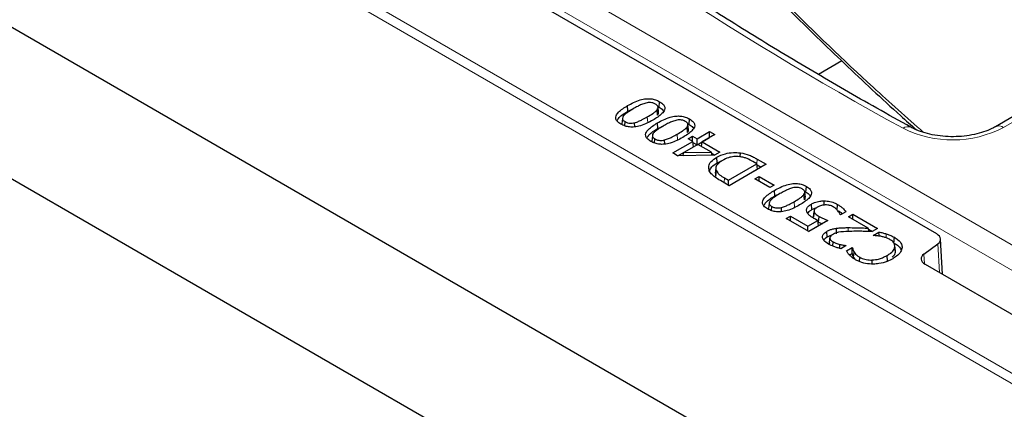
# Model space of a CAD drawing. Units: millimetres. Extents: x 0 to 420, y 0 to 297.
# Drawn here: x 260 to 285, y 148 to 158 of the extents above; entities that cross this region are included whole.
import ezdxf

# ---------------------------------------------------------------- set-up
doc = ezdxf.new("R2010")
doc.units = ezdxf.units.MM

msp = doc.modelspace()

# ---------------------------------------------------------------- linework, layer by layer
at = {"color": 8, "linetype": 'Continuous', "lineweight": 18}
for p, q in [((262.7549, 165.0867), (291.0955, 148.726)), ((321.7367, 127.4977), (257.6119, 164.5162)), ((257.8471, 164.6438), (321.7367, 127.7611)), ((290.9217, 148.1769), (262.4614, 164.6067)), ((288.9903, 157.3033), (285.1, 155.0575)), ((276.0132, 155.1862), (276.0028, 155.3282)), ((276.777, 154.7452), (276.7666, 154.8873)), ((278.8008, 154.1326), (278.8094, 154.2516)), ((277.9635, 153.6514), (277.9722, 153.7704)), ((279.7605, 153.0229), (279.7502, 153.1649)), ((281.1301, 152.4064), (281.1301, 152.5039)), ((283.4618, 151.3618), (283.4203, 152.089)), ((283.0674, 151.8283), (283.0815, 151.5817))]:
    msp.add_line(p, q, dxfattribs=at)
at = {"color": 7, "linetype": 'Continuous', "lineweight": 25}
for p, q in [((257.0367, 159.2002), (321.7367, 121.8497)), ((283.3933, 152.3434), (273.3237, 158.1565)), ((288.782, 157.324), (284.8917, 155.0782)), ((253.9732, 157.1013), (320.4583, 118.7202)), ((280.9701, 156.7554), (280.3719, 156.41)), ((275.5108, 155.4749), (275.5005, 155.6169)), ((276.3082, 155.5751), (276.3185, 155.7171)), ((275.5108, 155.4749), (275.6432, 155.534)), ((276.2683, 155.3728), (276.2549, 155.5123)), ((276.274, 155.5905), (276.3082, 155.5751)), ((276.2919, 155.4462), (276.2774, 155.5815)), ((275.3688, 155.2894), (275.3543, 155.1532)), ((275.4277, 155.1011), (275.4354, 155.2073)), ((275.6843, 155.074), (275.6801, 155.1813)), ((276.2746, 155.034), (276.2643, 155.176)), ((277.0378, 155.1495), (277.072, 155.1342)), ((277.0557, 155.0052), (277.0412, 155.1406)), ((277.072, 155.1342), (277.0823, 155.2762)), ((276.2746, 155.034), (276.407, 155.093)), ((277.0321, 154.9319), (277.0187, 155.0714)), ((277.2733, 154.7664), (277.5955, 154.9524)), ((277.7268, 154.8766), (277.4046, 154.6906)), ((277.5955, 154.9524), (277.7268, 154.8766)), ((277.5955, 154.8044), (277.5955, 154.9524)), ((276.1326, 154.8484), (276.1181, 154.7122)), ((276.1915, 154.6602), (276.1992, 154.7664)), ((276.4481, 154.6331), (276.4438, 154.7403)), ((276.6527, 154.4081), (277.1659, 154.7044)), ((277.2971, 154.6286), (276.9335, 154.4187)), ((277.0465, 154.7733), (277.1539, 154.8353)), ((277.1659, 154.7044), (277.0465, 154.7733)), ((277.1539, 154.8353), (277.2733, 154.7664)), ((277.1539, 154.7113), (277.1539, 154.8353)), ((277.1865, 154.5683), (277.1659, 154.7044)), ((277.1699, 154.6781), (277.2733, 154.6184)), ((277.2733, 154.6184), (277.5955, 154.8044)), ((277.2733, 154.6184), (277.2733, 154.7664)), ((277.6436, 154.4286), (277.2971, 154.6286)), ((277.3873, 154.5766), (277.4046, 154.6906)), ((277.4046, 154.6906), (277.8581, 154.4288)), ((277.5955, 154.8044), (277.5986, 154.8026)), ((276.7786, 154.3355), (276.6527, 154.4081)), ((276.7833, 154.3355), (277.1865, 154.5683)), ((276.9133, 154.3374), (276.9335, 154.4187)), ((276.9335, 154.4187), (277.6436, 154.4286)), ((277.6629, 154.3479), (277.6436, 154.4286)), ((277.6503, 154.4008), (277.7299, 154.3548)), ((277.8581, 154.4288), (277.7193, 154.3487)), ((278.3783, 154.319), (278.3806, 154.4122)), ((277.7193, 154.3487), (276.7786, 154.3355)), ((277.7917, 154.1598), (277.7814, 154.3019)), ((277.7917, 154.1598), (277.908, 154.2068)), ((278.0729, 153.7123), (278.8009, 154.1326)), ((279.0396, 154.1188), (278.0967, 153.5745)), ((278.8009, 154.1326), (278.7002, 154.1907)), ((278.8215, 153.9965), (278.8009, 154.1326)), ((278.8049, 154.1063), (278.9114, 154.0448)), ((278.8094, 154.2516), (279.0396, 154.1188)), ((277.7537, 154.027), (277.7391, 153.8915)), ((277.7533, 153.8163), (277.7674, 153.9545)), ((278.0937, 153.5763), (278.8215, 153.9965)), ((278.0967, 153.5745), (277.8692, 153.7058)), ((277.9722, 153.7704), (278.0729, 153.7123)), ((278.0729, 153.5883), (278.0729, 153.7123)), ((278.7531, 153.7467), (278.8605, 153.8088)), ((279.135, 153.5263), (278.7531, 153.7467)), ((278.8605, 153.8088), (279.2424, 153.5883)), ((278.8605, 153.6847), (278.8605, 153.8088)), ((279.2424, 153.5883), (279.135, 153.5263)), ((279.2582, 153.3116), (279.2478, 153.4536)), ((279.2582, 153.3116), (279.3906, 153.3707)), ((280.0157, 153.2095), (280.0023, 153.349)), ((280.0214, 153.4272), (280.0556, 153.4118)), ((280.0393, 153.2829), (280.0247, 153.4182)), ((280.0556, 153.4118), (280.0659, 153.5538)), ((279.1162, 153.1261), (279.1016, 152.9899)), ((280.2086, 152.9646), (280.1983, 153.1067)), ((280.5164, 153.0793), (280.5164, 153.1865)), ((279.1751, 152.9378), (279.1828, 153.044)), ((279.4317, 152.9107), (279.4274, 153.018)), ((280.2491, 152.7749), (280.2636, 152.912)), ((280.2624, 152.9191), (280.2517, 152.8179)), ((280.266, 152.9522), (280.2638, 152.9319)), ((280.8502, 152.9531), (280.8605, 153.0951)), ((281.0732, 152.909), (280.9371, 152.8304)), ((279.5527, 152.734), (279.6601, 152.796)), ((280.1256, 152.4033), (279.5527, 152.734)), ((279.6601, 152.796), (280.1017, 152.5411)), ((279.6601, 152.672), (279.6601, 152.796)), ((280.1017, 152.5411), (280.3574, 152.6887)), ((280.6149, 152.6858), (280.1256, 152.4033)), ((280.379, 152.5532), (280.3574, 152.6887)), ((280.3781, 152.6469), (280.3883, 152.789)), ((280.9371, 152.8304), (280.9276, 152.8359)), ((281.14, 152.7822), (281.2474, 152.8442)), ((281.6451, 152.4906), (281.14, 152.7822)), ((281.2474, 152.8442), (281.8799, 152.4791)), ((281.2474, 152.7202), (281.2474, 152.8442)), ((280.1017, 152.4171), (280.1017, 152.5411)), ((280.1225, 152.4051), (280.379, 152.5532)), ((280.6001, 152.2674), (280.5897, 152.4094)), ((280.8353, 152.3443), (280.8319, 152.4885)), ((281.6672, 152.4056), (281.6451, 152.4906)), ((281.6525, 152.4624), (281.7517, 152.4051)), ((281.8799, 152.4791), (281.7486, 152.4033)), ((281.7725, 152.3068), (281.9194, 152.3917)), ((280.652, 152.095), (280.6665, 152.2318)), ((280.671, 152.2642), (280.6705, 152.2595)), ((280.7426, 152.033), (280.7503, 152.1391)), ((281.7826, 152.301), (281.7725, 152.3068)), ((283.5421, 151.3154), (283.4908, 152.2138)), ((280.9191, 151.9749), (280.9231, 152.0744)), ((281.0803, 152.045), (280.9462, 151.9676)), ((281.0724, 152.0405), (281.0729, 152.0493)), ((281.0729, 152.0493), (281.0803, 152.045)), ((281.087, 151.9111), (281.2355, 151.9968)), ((281.1652, 151.8082), (281.2328, 151.8473)), ((281.2328, 151.8473), (281.2355, 151.8827)), ((281.2355, 151.9968), (281.2463, 151.9906)), ((281.2355, 151.8827), (281.2355, 151.9968)), ((281.2685, 151.7431), (281.2823, 151.8819)), ((282.3378, 151.9166), (282.3232, 152.0519)), ((282.3383, 151.8789), (282.3237, 152.0155)), ((283.0674, 151.8283), (283.4203, 152.089)), ((281.2685, 151.7431), (281.3027, 151.6972)), ((281.4186, 151.6405), (281.4264, 151.7488)), ((281.7475, 151.5762), (281.7468, 151.6786)), ((282.1365, 151.6525), (282.1262, 151.7945)), ((283.0944, 151.5739), (299.0965, 142.3361))]:
    msp.add_line(p, q, dxfattribs=at)
at = {"color": 7, "linetype": 'Continuous', "lineweight": 25, "flags": 128}
for points in [[(281.9219, 152.2889), (281.9212, 152.3187), (281.9194, 152.3917)], [(282.3017, 152.1151), (282.3049, 152.1577), (282.308, 152.2003), (282.3122, 152.2571)], [(281.2355, 151.8827), (281.2393, 151.9206), (281.2463, 151.9906)]]:
    msp.add_lwpolyline(points, dxfattribs=at)
at = {"color": 8, "linetype": 'Continuous', "lineweight": 18, "flags": 128}
msp.add_lwpolyline([(282.1013, 152.2431), (282.1014, 152.2445), (282.1035, 152.2876), (282.1063, 152.3449)], dxfattribs=at)
at = {"color": 7, "linetype": 'Continuous', "lineweight": 25}
msp.add_arc((325.8288, 225.4649), 78.2416, 230.902923, 241.163299, dxfattribs=at)
at = {"color": 8, "linetype": 'Continuous', "lineweight": 18}
for centre, radius, start, end in [((323.8189, 230.831), 86.3056, 231.445639, 241.422784), ((282.657, 154.8806), 0.2003, 67.0369, 127.426), ((283.8001, 157.5733), 2.8317, 243.47131, 297.32667), ((284.9787, 154.8958), 0.2021, 53.13301, 115.27818)]:
    msp.add_arc(centre, radius, start, end, dxfattribs=at)
at = {"color": 7, "linetype": 'Continuous', "lineweight": 25}
for centre, start_param, end_param in [((283.1572, 152.2074), 5.620367, 7.0679126), ((283.3305, 151.7099), 2.4787743, 3.9263199)]:
    msp.add_ellipse(centre, major_axis=(0.3337, 0), ratio=0.5766659, start_param=start_param, end_param=end_param, dxfattribs=at)
for points, knots in [([(307.8152, 156.2125), (307.4873, 156.3404), (306.5361, 156.7114), (304.9844, 157.3446), (303.171, 158.1198), (301.39, 158.9193), (299.6418, 159.7424), (297.9275, 160.5886), (296.2479, 161.4575), (294.604, 162.3487), (292.9967, 163.2615), (291.4268, 164.1955), (289.8952, 165.1502), (288.4028, 166.1251), (286.95, 167.1196), (285.5388, 168.1334), (284.1471, 169.1787), (283.2504, 169.896), (282.793, 170.2619)], [0, 0, 0, 0, 0.03380136, 0.09804678, 0.16229134, 0.22653411, 0.29077515, 0.35501452, 0.41925231, 0.48348864, 0.54772366, 0.61195759, 0.67619064, 0.74042311, 0.80465534, 0.86888759, 0.9331203, 1, 1, 1, 1]), ([(303.3368, 153.6272), (303.0089, 153.7551), (302.0577, 154.1261), (300.506, 154.7593), (298.6927, 155.5345), (296.9117, 156.334), (295.1635, 157.1571), (293.4491, 158.0033), (291.7695, 158.8723), (290.1257, 159.7634), (288.5183, 160.6762), (286.9485, 161.6102), (285.4169, 162.565), (283.9244, 163.5399), (282.4717, 164.5343), (281.0605, 165.5481), (279.6687, 166.5934), (278.772, 167.3107), (278.3147, 167.6766)], [0, 0, 0, 0, 0.03380136, 0.09804678, 0.16229134, 0.22653411, 0.29077515, 0.35501452, 0.41925231, 0.48348864, 0.54772366, 0.61195759, 0.67619064, 0.74042311, 0.80465534, 0.86888759, 0.9331203, 1, 1, 1, 1]), ([(282.7361, 155.0645), (282.444, 155.2264), (281.5968, 155.6958), (280.2224, 156.4894), (278.6261, 157.4517), (277.0687, 158.435), (275.5506, 159.4382), (274.0725, 160.4608), (272.6359, 161.5028), (271.376, 162.4576), (270.6072, 163.0699), (270.2895, 163.3229)], [0, 0, 0, 0, 0.06392475, 0.1854276, 0.30692992, 0.42843086, 0.54993093, 0.6714307, 0.79293069, 0.91443166, 1, 1, 1, 1]), ([(277.5945, 160.134), (277.8258, 159.8913), (278.496, 159.1876), (279.6368, 158.0359), (281.0333, 156.6872), (282.1145, 155.675), (282.7423, 155.1188), (282.8774, 154.9992)], [0, 0, 0, 0, 0.1385534, 0.4016187, 0.6647259, 0.9278727, 1, 1, 1, 1]), ([(275.328, 155.1453), (275.2923, 155.1691), (275.2306, 155.2101), (275.1926, 155.2855), (275.2016, 155.3664), (275.291, 155.4865), (275.4162, 155.5645), (275.5005, 155.6169)], [0, 0, 0, 0, 0.1707467, 0.2953885, 0.4200888, 0.6096489, 1, 1, 1, 1]), ([(275.5005, 155.6169), (275.6, 155.6707), (275.7397, 155.7461), (275.9588, 155.794), (276.0965, 155.7941), (276.2187, 155.7683), (276.2839, 155.7349), (276.3185, 155.7171)], [0, 0, 0, 0, 0.4262952, 0.5983421, 0.7263474, 0.8544528, 1, 1, 1, 1]), ([(275.967, 155.6809), (275.9295, 155.6692), (275.8547, 155.6458), (275.7501, 155.5935), (275.6817, 155.5554), (275.6437, 155.5343)], [0, 0, 0, 0, 0.3086369, 0.6163119, 1, 1, 1, 1]), ([(276.2111, 155.6551), (276.1902, 155.6657), (276.154, 155.6839), (276.0877, 155.6951), (276.0257, 155.6933), (275.987, 155.6851), (275.967, 155.6809)], [0, 0, 0, 0, 0.3100663, 0.535998, 0.7612806, 1, 1, 1, 1]), ([(276.3185, 155.7171), (276.3543, 155.6933), (276.416, 155.6523), (276.4548, 155.5771), (276.4461, 155.4966), (276.3569, 155.3763), (276.2311, 155.2983), (276.146, 155.2455)], [0, 0, 0, 0, 0.1711314, 0.2952652, 0.4195076, 0.6071211, 1, 1, 1, 1]), ([(276.2549, 155.5123), (276.2645, 155.5278), (276.281, 155.5547), (276.2772, 155.596), (276.252, 155.6293), (276.2245, 155.6467), (276.2111, 155.6551)], [0, 0, 0, 0, 0.3143389, 0.5466391, 0.7800639, 1, 1, 1, 1]), ([(275.2285, 155.2287), (275.2448, 155.2561), (275.3012, 155.3507), (275.4237, 155.4233), (275.5108, 155.4749)], [0, 0, 0, 0, 0.2896417, 1, 1, 1, 1]), ([(275.6437, 155.5343), (275.5965, 155.5059), (275.5253, 155.4633), (275.4381, 155.4012), (275.4064, 155.3653), (275.3905, 155.3472)], [0, 0, 0, 0, 0.4945033, 0.7449355, 1, 1, 1, 1]), ([(276.0028, 155.3282), (276.0498, 155.356), (276.1206, 155.3979), (276.2079, 155.4588), (276.2392, 155.4943), (276.2549, 155.5123)], [0, 0, 0, 0, 0.4944829, 0.744727, 1, 1, 1, 1]), ([(276.2683, 155.3728), (276.2788, 155.3883), (276.2949, 155.4121), (276.2909, 155.4373), (276.2894, 155.4461)], [0, 0, 0, 0, 0.6493851, 1, 1, 1, 1]), ([(276.3082, 155.5751), (276.3451, 155.5525), (276.3949, 155.5219), (276.4123, 155.482), (276.4168, 155.4717)], [0, 0, 0, 0, 0.7405918, 1, 1, 1, 1]), ([(276.146, 155.2455), (276.0466, 155.1918), (275.9072, 155.1164), (275.689, 155.0683), (275.5522, 155.0681), (275.4294, 155.0936), (275.3636, 155.1272), (275.328, 155.1453)], [0, 0, 0, 0, 0.42610974, 0.59711164, 0.7240557, 0.85101873, 1, 1, 1, 1]), ([(275.3905, 155.3472), (275.38, 155.3289), (275.363, 155.2991), (275.3751, 155.2557), (275.4024, 155.2276), (275.426, 155.2131), (275.4354, 155.2073)], [0, 0, 0, 0, 0.37438037, 0.60877933, 0.84296939, 1, 1, 1, 1]), ([(275.4354, 155.2073), (275.4565, 155.1967), (275.4931, 155.1783), (275.5605, 155.1674), (275.6224, 155.1692), (275.6608, 155.1773), (275.6801, 155.1813)], [0, 0, 0, 0, 0.3119857, 0.5412956, 0.7698837, 1, 1, 1, 1]), ([(275.6801, 155.1813), (275.7152, 155.192), (275.7854, 155.2135), (275.8901, 155.2657), (275.9607, 155.3048), (276.0028, 155.3282)], [0, 0, 0, 0, 0.2880781, 0.5752085, 1, 1, 1, 1]), ([(276.0918, 154.7044), (276.0561, 154.7281), (275.9944, 154.7692), (275.9564, 154.8446), (275.9654, 154.9255), (276.0548, 155.0456), (276.18, 155.1235), (276.2643, 155.176)], [0, 0, 0, 0, 0.1707467, 0.2953885, 0.4200888, 0.6096489, 1, 1, 1, 1]), ([(276.2643, 155.176), (276.3638, 155.2297), (276.5035, 155.3052), (276.7226, 155.3531), (276.8603, 155.3531), (276.9825, 155.3273), (277.0477, 155.294), (277.0823, 155.2762)], [0, 0, 0, 0, 0.4262952, 0.5983421, 0.7263474, 0.8544528, 1, 1, 1, 1]), ([(276.7308, 155.2399), (276.6933, 155.2282), (276.6185, 155.2049), (276.5139, 155.1526), (276.4455, 155.1145), (276.4075, 155.0933)], [0, 0, 0, 0, 0.3086369, 0.6163119, 1, 1, 1, 1]), ([(276.9749, 155.2142), (276.954, 155.2247), (276.9178, 155.2429), (276.8515, 155.2542), (276.7895, 155.2523), (276.7507, 155.2442), (276.7308, 155.2399)], [0, 0, 0, 0, 0.3100663, 0.535998, 0.7612806, 1, 1, 1, 1]), ([(277.0823, 155.2762), (277.1181, 155.2524), (277.1798, 155.2114), (277.2186, 155.1362), (277.2099, 155.0557), (277.1207, 154.9354), (276.9949, 154.8574), (276.9098, 154.8046)], [0, 0, 0, 0, 0.1711314, 0.2952652, 0.4195076, 0.6071211, 1, 1, 1, 1]), ([(277.0187, 155.0714), (277.0283, 155.0868), (277.0448, 155.1138), (277.041, 155.1551), (277.0158, 155.1883), (276.9883, 155.2058), (276.9749, 155.2142)], [0, 0, 0, 0, 0.31433889, 0.54663909, 0.78006394, 1, 1, 1, 1]), ([(277.072, 155.1342), (277.1089, 155.1115), (277.1587, 155.081), (277.1761, 155.0411), (277.1806, 155.0308)], [0, 0, 0, 0, 0.7405918, 1, 1, 1, 1]), ([(275.9923, 154.7878), (276.0086, 154.8152), (276.065, 154.9098), (276.1875, 154.9824), (276.2746, 155.034)], [0, 0, 0, 0, 0.2896417, 1, 1, 1, 1]), ([(276.1543, 154.9062), (276.1438, 154.8879), (276.1268, 154.8581), (276.1389, 154.8148), (276.1662, 154.7867), (276.1898, 154.7722), (276.1992, 154.7664)], [0, 0, 0, 0, 0.3743804, 0.6087793, 0.8429694, 1, 1, 1, 1]), ([(276.4075, 155.0933), (276.3603, 155.065), (276.2891, 155.0223), (276.2019, 154.9603), (276.1702, 154.9244), (276.1543, 154.9062)], [0, 0, 0, 0, 0.4945033, 0.7449355, 1, 1, 1, 1]), ([(276.4438, 154.7403), (276.479, 154.7511), (276.5492, 154.7726), (276.6539, 154.8248), (276.7245, 154.8639), (276.7666, 154.8873)], [0, 0, 0, 0, 0.2880781, 0.5752085, 1, 1, 1, 1]), ([(276.7666, 154.8873), (276.8136, 154.9151), (276.8844, 154.957), (276.9717, 155.0179), (277.003, 155.0534), (277.0187, 155.0714)], [0, 0, 0, 0, 0.4944829, 0.744727, 1, 1, 1, 1]), ([(277.0321, 154.9319), (277.0426, 154.9474), (277.0587, 154.9712), (277.0546, 154.9964), (277.0532, 155.0052)], [0, 0, 0, 0, 0.6493851, 1, 1, 1, 1]), ([(284.8917, 155.0782), (284.8613, 155.0615), (284.7725, 155.0129), (284.5955, 154.9419), (284.3565, 154.8765), (284.0945, 154.8346), (283.82, 154.819), (283.5442, 154.831), (283.2781, 154.8699), (283.0336, 154.9334), (282.8548, 155.0024), (282.765, 155.0494), (282.7361, 155.0645)], [0, 0, 0, 0, 0.0566253, 0.1657122, 0.2760779, 0.3876881, 0.5001462, 0.6129553, 0.7255203, 0.8372247, 0.9475876, 1, 1, 1, 1]), ([(276.9098, 154.8046), (276.8104, 154.7508), (276.671, 154.6755), (276.4528, 154.6274), (276.316, 154.6271), (276.1932, 154.6527), (276.1274, 154.6863), (276.0918, 154.7044)], [0, 0, 0, 0, 0.4261097, 0.5971116, 0.7240557, 0.8510187, 1, 1, 1, 1]), ([(276.1992, 154.7664), (276.2203, 154.7558), (276.2569, 154.7373), (276.3243, 154.7265), (276.3862, 154.7283), (276.4246, 154.7363), (276.4438, 154.7403)], [0, 0, 0, 0, 0.3119857, 0.5412956, 0.7698837, 1, 1, 1, 1]), ([(277.7814, 154.3019), (277.8498, 154.3344), (277.9726, 154.3929), (278.191, 154.4265), (278.3207, 154.4167), (278.3806, 154.4122)], [0, 0, 0, 0, 0.4029187, 0.7243486, 1, 1, 1, 1]), ([(278.3806, 154.4122), (278.4598, 154.3956), (278.5812, 154.3702), (278.7135, 154.3052), (278.7774, 154.2695), (278.8094, 154.2516)], [0, 0, 0, 0, 0.4838477, 0.7408387, 1, 1, 1, 1]), ([(277.5866, 153.9554), (277.5775, 153.9944), (277.5591, 154.0741), (277.6275, 154.1997), (277.7277, 154.2663), (277.7814, 154.3019)], [0, 0, 0, 0, 0.3084204, 0.6297514, 1, 1, 1, 1]), ([(277.5934, 153.9457), (277.6081, 153.9823), (277.6408, 154.0636), (277.7382, 154.1257), (277.7917, 154.1598)], [0, 0, 0, 0, 0.450524, 1, 1, 1, 1]), ([(277.9228, 154.2181), (277.8776, 154.1886), (277.8015, 154.1389), (277.7493, 154.0493), (277.7526, 153.9897), (277.7655, 153.9591), (277.7674, 153.9545)], [0, 0, 0, 0, 0.4009653, 0.6757163, 0.9513949, 1, 1, 1, 1]), ([(278.363, 154.313), (278.3134, 154.3161), (278.2155, 154.3223), (278.0574, 154.2878), (277.9721, 154.2437), (277.9228, 154.2181)], [0, 0, 0, 0, 0.3023515, 0.5960603, 1, 1, 1, 1]), ([(278.7002, 154.1907), (278.6529, 154.2165), (278.5808, 154.2558), (278.4649, 154.2969), (278.3975, 154.3075), (278.363, 154.313)], [0, 0, 0, 0, 0.4826861, 0.7358402, 1, 1, 1, 1]), ([(277.8692, 153.7058), (277.8228, 153.7337), (277.7448, 153.7805), (277.6416, 153.8626), (277.6066, 153.9215), (277.5866, 153.9554)], [0, 0, 0, 0, 0.3845677, 0.6464816, 1, 1, 1, 1]), ([(277.7447, 153.8916), (277.7427, 153.8717), (277.7402, 153.8462), (277.751, 153.8217), (277.7533, 153.8163)], [0, 0, 0, 0, 0.7799934, 1, 1, 1, 1]), ([(277.7674, 153.9545), (277.7778, 153.936), (277.7983, 153.8996), (277.8645, 153.8358), (277.9296, 153.7963), (277.9722, 153.7704)], [0, 0, 0, 0, 0.2626174, 0.5177343, 1, 1, 1, 1]), ([(279.2478, 153.4536), (279.3474, 153.5074), (279.4871, 153.5828), (279.7061, 153.6307), (279.8439, 153.6308), (279.9661, 153.6049), (280.0313, 153.5716), (280.0659, 153.5538)], [0, 0, 0, 0, 0.42629519, 0.59834215, 0.72634742, 0.85445284, 1, 1, 1, 1]), ([(279.0754, 152.982), (279.0397, 153.0057), (278.978, 153.0468), (278.9399, 153.1222), (278.949, 153.2031), (279.0384, 153.3232), (279.1636, 153.4012), (279.2478, 153.4536)], [0, 0, 0, 0, 0.1707467, 0.2953885, 0.4200888, 0.6096489, 1, 1, 1, 1]), ([(279.3911, 153.3709), (279.3438, 153.3426), (279.2727, 153.3), (279.1855, 153.2379), (279.1538, 153.202), (279.1378, 153.1838)], [0, 0, 0, 0, 0.4945033, 0.7449355, 1, 1, 1, 1]), ([(279.7144, 153.5176), (279.6769, 153.5059), (279.602, 153.4825), (279.4975, 153.4302), (279.429, 153.3921), (279.3911, 153.3709)], [0, 0, 0, 0, 0.3086369, 0.6163119, 1, 1, 1, 1]), ([(279.9585, 153.4918), (279.9376, 153.5024), (279.9014, 153.5206), (279.8351, 153.5318), (279.773, 153.53), (279.7343, 153.5218), (279.7144, 153.5176)], [0, 0, 0, 0, 0.3100663, 0.535998, 0.7612806, 1, 1, 1, 1]), ([(279.7502, 153.1649), (279.7972, 153.1927), (279.8679, 153.2346), (279.9552, 153.2955), (279.9865, 153.331), (280.0023, 153.349)], [0, 0, 0, 0, 0.4944829, 0.744727, 1, 1, 1, 1]), ([(280.0659, 153.5538), (280.1017, 153.53), (280.1634, 153.489), (280.2021, 153.4138), (280.1934, 153.3333), (280.1042, 153.213), (279.9785, 153.135), (279.8934, 153.0822)], [0, 0, 0, 0, 0.1711314, 0.2952652, 0.4195076, 0.6071211, 1, 1, 1, 1]), ([(280.0023, 153.349), (280.0118, 153.3645), (280.0284, 153.3914), (280.0246, 153.4327), (279.9993, 153.466), (279.9718, 153.4834), (279.9585, 153.4918)], [0, 0, 0, 0, 0.3143389, 0.5466391, 0.7800639, 1, 1, 1, 1]), ([(280.0556, 153.4118), (280.0925, 153.3892), (280.1423, 153.3586), (280.1597, 153.3187), (280.1642, 153.3084)], [0, 0, 0, 0, 0.7405918, 1, 1, 1, 1]), ([(278.9759, 153.0654), (278.9922, 153.0928), (279.0485, 153.1874), (279.1711, 153.26), (279.2582, 153.3116)], [0, 0, 0, 0, 0.2896417, 1, 1, 1, 1]), ([(279.1378, 153.1838), (279.1274, 153.1655), (279.1104, 153.1358), (279.1225, 153.0924), (279.1498, 153.0643), (279.1733, 153.0498), (279.1828, 153.044)], [0, 0, 0, 0, 0.3743804, 0.6087793, 0.8429694, 1, 1, 1, 1]), ([(279.4274, 153.018), (279.4626, 153.0287), (279.5327, 153.0502), (279.6375, 153.1024), (279.7081, 153.1415), (279.7502, 153.1649)], [0, 0, 0, 0, 0.2880781, 0.5752085, 1, 1, 1, 1]), ([(280.0157, 153.2095), (280.0261, 153.225), (280.0422, 153.2488), (280.0382, 153.274), (280.0368, 153.2828)], [0, 0, 0, 0, 0.6493851, 1, 1, 1, 1]), ([(280.0765, 152.9132), (280.0729, 152.939), (280.0659, 152.9897), (280.1192, 153.0574), (280.1733, 153.0911), (280.1983, 153.1067)], [0, 0, 0, 0, 0.3568121, 0.7028991, 1, 1, 1, 1]), ([(280.1983, 153.1067), (280.2226, 153.1192), (280.2841, 153.1511), (280.3949, 153.1809), (280.4806, 153.1849), (280.5164, 153.1865)], [0, 0, 0, 0, 0.2757165, 0.6976657, 1, 1, 1, 1]), ([(280.5164, 153.1865), (280.5676, 153.1829), (280.6708, 153.1757), (280.7848, 153.1361), (280.8416, 153.1054), (280.8605, 153.0951)], [0, 0, 0, 0, 0.3958327, 0.7990015, 1, 1, 1, 1]), ([(279.8934, 153.0822), (279.794, 153.0285), (279.6546, 152.9531), (279.4364, 152.905), (279.2996, 152.9048), (279.1768, 152.9303), (279.1109, 152.9639), (279.0754, 152.982)], [0, 0, 0, 0, 0.4261097, 0.5971116, 0.7240557, 0.8510187, 1, 1, 1, 1]), ([(279.1828, 153.044), (279.2039, 153.0334), (279.2405, 153.015), (279.3079, 153.0041), (279.3698, 153.0059), (279.4082, 153.0139), (279.4274, 153.018)], [0, 0, 0, 0, 0.31198568, 0.54129563, 0.76988372, 1, 1, 1, 1]), ([(280.2582, 152.7401), (280.235, 152.7541), (280.1886, 152.782), (280.1197, 152.8339), (280.0883, 152.8807), (280.0777, 152.9099), (280.0765, 152.9132)], [0, 0, 0, 0, 0.2821682, 0.5648187, 0.9501912, 1, 1, 1, 1]), ([(280.1039, 152.8686), (280.114, 152.8853), (280.1361, 152.9219), (280.1831, 152.9496), (280.2086, 152.9646)], [0, 0, 0, 0, 0.4586788, 1, 1, 1, 1]), ([(280.2086, 152.9646), (280.2314, 152.9777), (280.2645, 152.9966), (280.3072, 153.0066), (280.3204, 153.0097)], [0, 0, 0, 0, 0.6900647, 1, 1, 1, 1]), ([(280.3423, 153.0244), (280.328, 153.0156), (280.2994, 152.9979), (280.2673, 152.964), (280.2594, 152.9336), (280.2628, 152.9159), (280.2636, 152.912)], [0, 0, 0, 0, 0.2870588, 0.5762765, 0.9074559, 1, 1, 1, 1]), ([(280.2636, 152.912), (280.2719, 152.8927), (280.2864, 152.8595), (280.3374, 152.8203), (280.3712, 152.7995), (280.3883, 152.789)], [0, 0, 0, 0, 0.4074427, 0.7009655, 1, 1, 1, 1]), ([(280.5487, 153.084), (280.5149, 153.0806), (280.4466, 153.0738), (280.3812, 153.0463), (280.3493, 153.0284), (280.3423, 153.0244)], [0, 0, 0, 0, 0.4316373, 0.8741303, 1, 1, 1, 1]), ([(280.7532, 153.033), (280.7374, 153.0412), (280.6962, 153.0624), (280.6249, 153.0825), (280.5696, 153.0836), (280.5487, 153.084)], [0, 0, 0, 0, 0.2787148, 0.7264337, 1, 1, 1, 1]), ([(280.8717, 152.9302), (280.856, 152.9486), (280.8323, 152.9763), (280.7908, 153.0102), (280.7658, 153.0254), (280.7532, 153.033)], [0, 0, 0, 0, 0.4938596, 0.7452519, 1, 1, 1, 1]), ([(280.8605, 153.0951), (280.8834, 153.0811), (280.9294, 153.0529), (281.0065, 152.9924), (281.0469, 152.9419), (281.0732, 152.909)], [0, 0, 0, 0, 0.2584416, 0.5170606, 1, 1, 1, 1]), ([(280.9276, 152.8359), (280.9244, 152.8448), (280.9179, 152.8625), (280.8992, 152.8941), (280.8823, 152.9163), (280.8717, 152.9302)], [0, 0, 0, 0, 0.2713415, 0.5425765, 1, 1, 1, 1]), ([(280.8842, 152.9313), (280.8954, 152.9243), (280.9292, 152.9031), (280.9634, 152.8782), (280.9806, 152.8588), (280.9825, 152.8567)], [0, 0, 0, 0, 0.3049087, 0.9221046, 1, 1, 1, 1]), ([(280.2545, 152.8177), (280.2506, 152.8074), (280.2452, 152.7931), (280.2483, 152.7788), (280.2491, 152.7749)], [0, 0, 0, 0, 0.7290592, 1, 1, 1, 1]), ([(280.3574, 152.6887), (280.3488, 152.6928), (280.3317, 152.701), (280.2982, 152.7179), (280.2742, 152.7312), (280.2582, 152.7401)], [0, 0, 0, 0, 0.2504609, 0.5009332, 1, 1, 1, 1]), ([(280.3781, 152.6469), (280.402, 152.6334), (280.4307, 152.6172), (280.4627, 152.6032), (280.4679, 152.6009)], [0, 0, 0, 0, 0.8356496, 1, 1, 1, 1]), ([(280.3883, 152.789), (280.4126, 152.7757), (280.4597, 152.7499), (280.5372, 152.7166), (280.589, 152.6961), (280.6149, 152.6858)], [0, 0, 0, 0, 0.3473932, 0.6732789, 1, 1, 1, 1]), ([(280.63, 152.0845), (280.5849, 152.1144), (280.5134, 152.1618), (280.473, 152.2456), (280.4819, 152.3137), (280.5271, 152.3696), (280.5707, 152.3973), (280.5897, 152.4094)], [0, 0, 0, 0, 0.319306, 0.5064967, 0.6946502, 0.8669422, 1, 1, 1, 1]), ([(280.5897, 152.4094), (280.6146, 152.4225), (280.6615, 152.4471), (280.7446, 152.4735), (280.8025, 152.4835), (280.8319, 152.4885)], [0, 0, 0, 0, 0.3572985, 0.6731836, 1, 1, 1, 1]), ([(281.2761, 152.4108), (281.2097, 152.4094), (281.0604, 152.4063), (280.8634, 152.3896), (280.7677, 152.3438), (280.737, 152.3291)], [0, 0, 0, 0, 0.3524755, 0.792336, 1, 1, 1, 1]), ([(280.8319, 152.4885), (280.8648, 152.4924), (280.9302, 152.5), (281.0303, 152.5033), (281.0968, 152.5037), (281.1301, 152.5039)], [0, 0, 0, 0, 0.334819, 0.6667705, 1, 1, 1, 1]), ([(281.1301, 152.5039), (281.1971, 152.5036), (281.3165, 152.5029), (281.4881, 152.4967), (281.5928, 152.4926), (281.6451, 152.4906)], [0, 0, 0, 0, 0.3894052, 0.6946756, 1, 1, 1, 1]), ([(281.7486, 152.4033), (281.6818, 152.4053), (281.5697, 152.4088), (281.4122, 152.4117), (281.3215, 152.4111), (281.2761, 152.4108)], [0, 0, 0, 0, 0.42461378, 0.71217437, 1, 1, 1, 1]), ([(281.9194, 152.3917), (281.9512, 152.3848), (281.9989, 152.3745), (282.0612, 152.3588), (282.0913, 152.3496), (282.1063, 152.3449)], [0, 0, 0, 0, 0.4993642, 0.7491509, 1, 1, 1, 1]), ([(282.1063, 152.3449), (282.1356, 152.3356), (282.1877, 152.319), (282.256, 152.2888), (282.2934, 152.2677), (282.3122, 152.2571)], [0, 0, 0, 0, 0.3905711, 0.6933926, 1, 1, 1, 1]), ([(280.5094, 152.1839), (280.5209, 152.2008), (280.5423, 152.2319), (280.5819, 152.2562), (280.6001, 152.2674)], [0, 0, 0, 0, 0.5410894, 1, 1, 1, 1]), ([(280.6001, 152.2674), (280.6242, 152.2806), (280.6619, 152.3011), (280.708, 152.3146), (280.7245, 152.3194)], [0, 0, 0, 0, 0.6408172, 1, 1, 1, 1]), ([(280.6584, 152.1297), (280.6569, 152.1275), (280.6497, 152.1164), (280.651, 152.1045), (280.652, 152.095)], [0, 0, 0, 0, 0.2059141, 1, 1, 1, 1]), ([(280.737, 152.3291), (280.7189, 152.317), (280.6864, 152.2954), (280.6662, 152.2599), (280.6665, 152.2395), (280.6665, 152.2318)], [0, 0, 0, 0, 0.438207, 0.786408, 1, 1, 1, 1]), ([(280.6665, 152.2318), (280.6692, 152.2229), (280.6767, 152.1976), (280.7077, 152.1657), (280.7387, 152.1463), (280.7503, 152.1391)], [0, 0, 0, 0, 0.2540573, 0.7231708, 1, 1, 1, 1]), ([(280.7503, 152.1391), (280.7729, 152.1277), (280.8103, 152.1089), (280.8701, 152.0889), (280.9054, 152.0792), (280.9231, 152.0744)], [0, 0, 0, 0, 0.4344834, 0.7162838, 1, 1, 1, 1]), ([(281.9623, 152.2823), (281.9469, 152.2849), (281.916, 152.2903), (281.8561, 152.2975), (281.8113, 152.2996), (281.7826, 152.301)], [0, 0, 0, 0, 0.2640921, 0.5284094, 1, 1, 1, 1]), ([(282.2021, 152.1966), (282.1775, 152.2098), (282.1305, 152.2348), (282.0487, 152.2633), (281.9913, 152.2759), (281.9623, 152.2823)], [0, 0, 0, 0, 0.3536115, 0.6729912, 1, 1, 1, 1]), ([(282.3237, 152.0155), (282.3217, 152.0445), (282.3178, 152.1006), (282.2596, 152.1608), (282.2151, 152.1885), (282.2021, 152.1966)], [0, 0, 0, 0, 0.4310261, 0.8344104, 1, 1, 1, 1]), ([(282.3017, 152.1151), (282.3315, 152.0959), (282.4092, 152.0459), (282.4755, 151.9775), (282.4836, 151.929), (282.4847, 151.9221)], [0, 0, 0, 0, 0.3478163, 0.9066413, 1, 1, 1, 1]), ([(282.3122, 152.2571), (282.343, 152.2375), (282.4232, 152.1864), (282.5008, 152.0963), (282.5085, 152.0256), (282.5115, 151.9976)], [0, 0, 0, 0, 0.27326817, 0.71124644, 1, 1, 1, 1]), ([(280.9462, 151.9676), (280.9156, 151.9754), (280.8542, 151.991), (280.745, 152.0276), (280.6747, 152.0624), (280.63, 152.0845)], [0, 0, 0, 0, 0.2663742, 0.5325012, 1, 1, 1, 1]), ([(280.9231, 152.0744), (280.936, 152.0714), (280.9617, 152.0652), (281.0119, 152.057), (281.0492, 152.0523), (281.0729, 152.0493)], [0, 0, 0, 0, 0.2670974, 0.5344163, 1, 1, 1, 1]), ([(281.1668, 151.8026), (281.1515, 151.8201), (281.1284, 151.8464), (281.1037, 151.8831), (281.0926, 151.9018), (281.087, 151.9111)], [0, 0, 0, 0, 0.4979374, 0.7487859, 1, 1, 1, 1]), ([(281.2328, 151.8473), (281.2344, 151.8388), (281.2378, 151.8207), (281.2467, 151.7856), (281.26, 151.7597), (281.2685, 151.7431)], [0, 0, 0, 0, 0.2405054, 0.512921, 1, 1, 1, 1]), ([(281.2463, 151.9906), (281.248, 151.981), (281.2515, 151.9617), (281.2603, 151.9251), (281.2736, 151.8989), (281.2823, 151.8819)], [0, 0, 0, 0, 0.261507, 0.5231318, 1, 1, 1, 1]), ([(281.2823, 151.8819), (281.2946, 151.8639), (281.3174, 151.8305), (281.3664, 151.7855), (281.4062, 151.7611), (281.4264, 151.7488)], [0, 0, 0, 0, 0.3663688, 0.6792388, 1, 1, 1, 1]), ([(282.1262, 151.7945), (282.1573, 151.8138), (282.2342, 151.8613), (282.3048, 151.9385), (282.319, 151.9963), (282.3237, 152.0155)], [0, 0, 0, 0, 0.3114268, 0.7703485, 1, 1, 1, 1]), ([(282.258, 151.7482), (282.2822, 151.7716), (282.3243, 151.8122), (282.3341, 151.859), (282.3383, 151.8789)], [0, 0, 0, 0, 0.5755581, 1, 1, 1, 1]), ([(282.5115, 151.9976), (282.5022, 151.9585), (282.483, 151.878), (282.3835, 151.7825), (282.3016, 151.7318), (282.2687, 151.7114)], [0, 0, 0, 0, 0.3600297, 0.743014, 1, 1, 1, 1]), ([(281.3196, 151.6865), (281.2966, 151.7005), (281.2561, 151.7253), (281.2061, 151.7647), (281.18, 151.7899), (281.1668, 151.8026)], [0, 0, 0, 0, 0.396553, 0.6973422, 1, 1, 1, 1]), ([(281.7785, 151.5735), (281.7103, 151.5764), (281.5724, 151.5821), (281.4192, 151.6327), (281.3441, 151.6732), (281.3196, 151.6865)], [0, 0, 0, 0, 0.3967035, 0.8030258, 1, 1, 1, 1]), ([(281.4264, 151.7488), (281.4684, 151.7292), (281.5502, 151.6911), (281.6698, 151.6768), (281.7336, 151.6783), (281.7468, 151.6786)], [0, 0, 0, 0, 0.4554163, 0.887049, 1, 1, 1, 1]), ([(281.7468, 151.6786), (281.8019, 151.685), (281.8948, 151.6957), (282.0216, 151.7393), (282.088, 151.7744), (282.1262, 151.7945)], [0, 0, 0, 0, 0.3827753, 0.6449339, 1, 1, 1, 1]), ([(282.2687, 151.7114), (282.2241, 151.6877), (282.1212, 151.633), (281.9493, 151.5837), (281.8243, 151.5763), (281.7785, 151.5735)], [0, 0, 0, 0, 0.3259805, 0.7529867, 1, 1, 1, 1])]:
    msp.add_open_spline(points, degree=3, knots=knots, dxfattribs=at)
at = {"color": 8, "linetype": 'Continuous', "lineweight": 18}
msp.add_open_spline([(277.5665, 160.2366), (277.6961, 160.1003), (278.3439, 159.4186), (279.7217, 158.024), (281.415, 156.3869), (282.6254, 155.3146), (283.0575, 154.9319)], degree=3, knots=[0, 0, 0, 0, 0.0751298, 0.3756759, 0.77712, 1, 1, 1, 1], dxfattribs=at)

doc.saveas('drawing.dxf')
